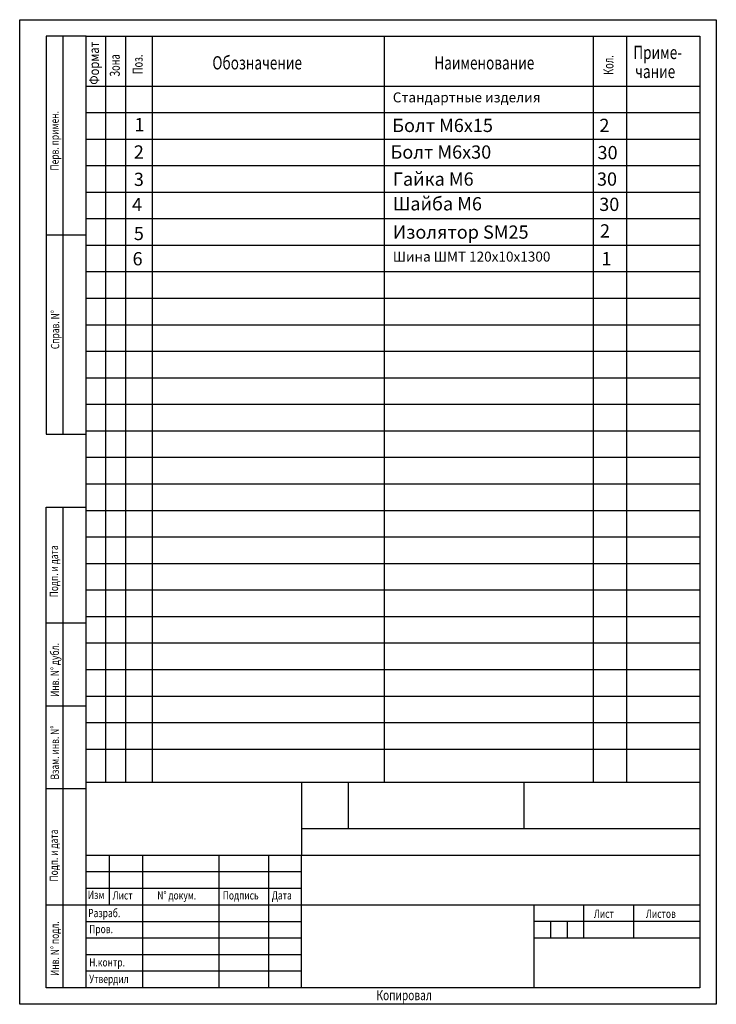
# Model space of a CAD drawing. Extents: x 2596 to 2806, y -313 to -16.
import ezdxf
from ezdxf.enums import TextEntityAlignment as Align

# ---------------------------------------------------------------- set-up
doc = ezdxf.new("R2010")
doc.units = 0
doc.header["$MEASUREMENT"] = 0
doc.layers.get('0').update_dxf_attribs({"linetype": 'CONTINUOUS'})
doc.layers.add('текст', color=7, linetype='CONTINUOUS', lineweight=30)
doc.layers.add('Толстые', color=7, linetype='CONTINUOUS', lineweight=30)
doc.layers.add('Тонкие', color=7, linetype='CONTINUOUS')
doc.styles.add('стиль1', font='romans.shx', dxfattribs={"width": 0.75, "oblique": 15, "height": 3.5})

msp = doc.modelspace()

# ---------------------------------------------------------------- linework, layer by layer
at = {"layer": 'Толстые'}
for p, q in [((2603.99, -20.91), (2603.99, -140.91)), ((2615.99, -20.91), (2603.99, -20.91)), ((2608.99, -20.91), (2608.99, -140.91)), ((2615.99, -307.91), (2615.99, -20.91)), ((2615.99, -20.91), (2800.99, -20.91)), ((2621.99, -245.91), (2621.99, -20.91)), ((2627.99, -245.91), (2627.99, -20.91)), ((2635.99, -245.91), (2635.99, -20.91)), ((2705.99, -245.91), (2705.99, -20.91)), ((2768.99, -245.91), (2768.99, -20.91)), ((2778.99, -245.91), (2778.99, -20.91)), ((2800.99, -20.91), (2800.99, -307.91)), ((2615.99, -35.91), (2800.99, -35.91)), ((2615.99, -43.91), (2800.99, -43.91)), ((2615.99, -51.91), (2800.99, -51.91)), ((2615.99, -59.91), (2800.99, -59.91)), ((2615.99, -67.91), (2800.99, -67.91)), ((2615.99, -75.91), (2800.99, -75.91)), ((2615.99, -80.91), (2603.99, -80.91)), ((2615.99, -83.91), (2800.99, -83.91)), ((2615.99, -91.91), (2800.99, -91.91)), ((2615.99, -99.91), (2800.99, -99.91)), ((2615.99, -107.91), (2800.99, -107.91)), ((2615.99, -115.91), (2800.99, -115.91)), ((2615.99, -123.91), (2800.99, -123.91)), ((2615.99, -131.91), (2800.99, -131.91)), ((2603.99, -140.91), (2615.99, -140.91)), ((2615.99, -139.91), (2800.99, -139.91)), ((2615.99, -147.91), (2800.99, -147.91)), ((2615.99, -155.91), (2800.99, -155.91)), ((2603.99, -162.91), (2615.99, -162.91)), ((2603.99, -307.91), (2603.99, -162.91)), ((2608.99, -162.91), (2608.99, -307.91)), ((2615.99, -163.91), (2800.99, -163.91)), ((2615.99, -171.91), (2800.99, -171.91)), ((2615.99, -179.91), (2800.99, -179.91)), ((2615.99, -187.91), (2800.99, -187.91)), ((2615.99, -195.91), (2800.99, -195.91)), ((2615.99, -197.91), (2603.99, -197.91)), ((2615.99, -203.91), (2800.99, -203.91)), ((2615.99, -211.91), (2800.99, -211.91)), ((2615.99, -219.91), (2800.99, -219.91)), ((2603.99, -222.91), (2615.99, -222.91)), ((2615.99, -227.91), (2800.99, -227.91)), ((2615.99, -235.91), (2800.99, -235.91)), ((2615.99, -245.91), (2800.99, -245.91)), ((2680.99, -245.91), (2680.99, -267.91)), ((2694.99, -245.91), (2694.99, -259.91)), ((2747.99, -245.91), (2747.99, -259.91)), ((2615.99, -247.91), (2603.99, -247.91)), ((2680.99, -259.91), (2800.99, -259.91)), ((2615.99, -267.91), (2800.99, -267.91)), ((2622.99, -267.91), (2622.99, -282.91)), ((2632.99, -267.91), (2632.99, -307.91)), ((2655.99, -267.91), (2655.99, -307.91)), ((2670.99, -267.91), (2670.99, -307.91)), ((2680.99, -307.91), (2680.99, -267.91)), ((2615.99, -277.91), (2680.99, -277.91)), ((2603.99, -282.91), (2800.99, -282.91)), ((2750.99, -282.91), (2750.99, -307.91)), ((2765.99, -282.91), (2765.99, -292.91)), ((2780.99, -282.91), (2780.99, -292.91)), ((2800.99, -287.91), (2750.99, -287.91)), ((2800.99, -292.91), (2750.99, -292.91)), ((2800.99, -307.91), (2603.99, -307.91))]:
    msp.add_line(p, q, dxfattribs=at)
at = {"layer": 'Тонкие'}
for p, q in [((2595.99, -312.91), (2595.99, -15.91)), ((2595.99, -15.91), (2805.99, -15.91)), ((2805.99, -15.91), (2805.99, -312.91)), ((2680.99, -272.91), (2615.99, -272.91)), ((2615.99, -287.91), (2680.99, -287.91)), ((2755.99, -287.91), (2755.99, -292.91)), ((2760.99, -287.91), (2760.99, -292.91)), ((2680.99, -292.91), (2615.99, -292.91)), ((2615.99, -297.91), (2680.99, -297.91)), ((2680.99, -302.91), (2615.99, -302.91)), ((2805.99, -312.91), (2595.99, -312.91))]:
    msp.add_line(p, q, dxfattribs=at)

# ---------------------------------------------------------------- texts
at = {"attachment_point": 1}
for s, width, heights, insert, char_height in [('Стандартные изделия', 56.7275, [0], (2708.47, -37.84), 3), ('1', 5.9452, [0], (2630.57, -45.55), 4), ('Болт М6х15', 55.2111, [0], (2708.32, -45.79), 4), ('2', 5.6738, [0], (2770.75, -45.79), 4), ('2', 5.5936, [0], (2630.4, -53.81), 4), ('Болт М6х30', 57.9832, [0], (2707.8, -53.83), 4), ('30', 10, [0], (2770.18, -54), 4), ('3', 5.5936, [0], (2630.4, -62.06), 4), ('Гайка М6', 57.8029, [0], (2708.49, -61.98), 4), ('30', 10, [0], (2770.01, -61.98), 4), ('4', 6.121, [0], (2629.87, -69.66), 4), ('Шайба М6', 57.6328, [0], (2708.49, -69.43), 4), ('30', 10, [0], (2770.69, -69.6), 4), ('5', 5.5936, [0], (2630.4, -78.39), 4), ('Изолятор SM25', 56.7585, [0], (2708.49, -77.97), 4), ('2', 5.5019, [0], (2770.92, -77.62), 4), ('6', 5.9841, [0], (2630.01, -86.01), 4), ('Шина ШМТ 120х10х1300', 68.9685, [4.34], (2708.49, -85.87), 3), ('1', 7.6562, [0], (2771.34, -86.01), 4)]:
    msp.add_mtext_dynamic_manual_height_columns(s, width=width, gutter_width=20, heights=heights, dxfattribs=dict(at, insert=insert, char_height=char_height))
at = {"layer": 'текст', "style": 'стиль1', "oblique": 15, "width": 0.684211}
msp.add_text('Формат', height=3, rotation=90, dxfattribs=at).set_placement((2619.9, -35.5), (2619.9, -22.5), align=Align.FIT)
at = {"layer": 'текст', "style": 'стиль1', "oblique": 15}
for s, height, width, p in [('Зона', 3, 0.684211, (2626.16, -33.1)), ('Поз.', 3, 0.684211, (2633.06, -32.34)), ('Кол.', 3, 0.684211, (2774.99, -32.55)), ('Перв. примен.', 2.5, 0.75, (2607.75, -61.39)), ('Справ. N%%d', 2.5, 0.75, (2607.9, -115.28)), ('Подп. и дата', 2.5, 0.75, (2607.57, -190.14)), ('Инв. N%%d дубл.', 2.5, 0.75, (2607.81, -220.16)), ('Взам. инв. N%%d', 2.5, 0.75, (2607.81, -245.09)), ('Подп. и дата', 2.5, 0.75, (2607.52, -275.87)), ('Инв. N%%d подл.', 2.5, 0.75, (2607.81, -304.34))]:
    msp.add_text(s, height=height, rotation=90, dxfattribs=dict(at, width=width)).set_placement(p)
at = {"layer": 'текст', "style": 'стиль1', "oblique": 15, "width": 0.75}
for s, height, p in [('Обозначение', 4, (2654.08, -30.91)), ('Приме-', 4, (2780.99, -27.78)), ('Наименование', 4, (2720.99, -30.91)), ('чание', 4, (2781.54, -33.52)), ('Изм', 2.5, (2616.54, -281.14)), ('Лист', 2.5, (2624.01, -281.29)), ('N%%d докум. ', 2.5, (2637.47, -281.29)), ('Подпись', 2.5, (2657.21, -281.29)), ('Дата', 2.5, (2672, -281.29)), ('Разраб.', 2.5, (2616.65, -286.62)), ('Лист   ', 2.5, (2769.08, -286.84)), ('Листов', 2.5, (2784.77, -286.84)), ('Пров.', 2.5, (2616.95, -291.45)), ('Н.контр.', 2.5, (2616.95, -301.49)), ('Утвердил', 2.5, (2616.95, -306.51)), ('Копировал', 3, (2703.53, -311.66))]:
    msp.add_text(s, height=height, dxfattribs=at).set_placement(p)

doc.saveas('drawing.dxf')
